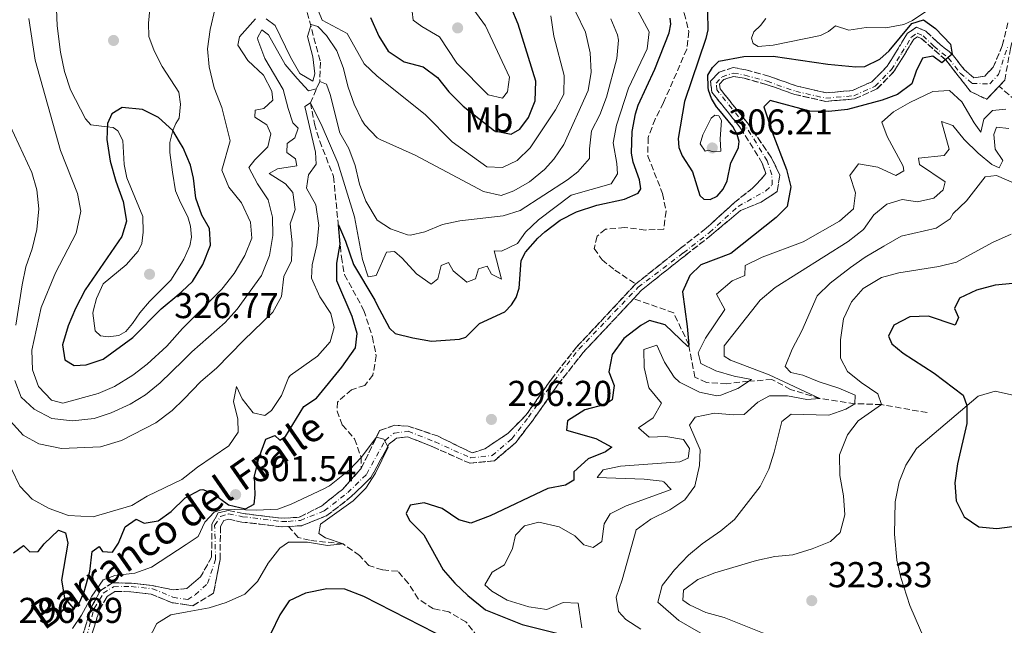
# Model space of a CAD drawing. Units: metres. Extents: x 632854 to 636319, y 4648718 to 4651094.
# Drawn here: x 633204 to 633479, y 4650455 to 4650623 of the extents above; entities that cross this region are included whole.
import ezdxf
from ezdxf.enums import TextEntityAlignment as Align

# ---------------------------------------------------------------- set-up
doc = ezdxf.new("R2010")
doc.units = ezdxf.units.M
doc.header["$MEASUREMENT"] = 0
doc.linetypes.add('DGN Style 3', pattern=[2.435891, 1.739922, -0.695969])
doc.linetypes.add('DGN Style 4', pattern=[2.785615, 1.391938, -0.695969, 0.00174, -0.695969])
for name, color, linetype, lineweight in [('Barranco', 142, 'DGN Style 3', 13), ('Barranco (área)', 142, 'DGN Style 4', 0), ('Cota de punto acotado terreno', 7, 'Continuous', 0), ('Curva de nivel directora', 30, 'Continuous', 30), ('Curva de nivel intermedia', 30, 'Continuous', 0), ('Etiqueta de uso rústico', 92, 'Continuous', 0), ('Línea de cambio de uso (parcela vista)', 92, 'Continuous', 0), ('Punto acotado terreno (símbolo)', 7, 'Continuous', 0), ('Texto de arroyo-regatas y barrancos', 142, 'Continuous', 0), ('Vaguada', 142, 'DGN Style 3', 13)]:
    doc.layers.add(name, color=color, linetype=linetype, lineweight=lineweight)
doc.styles.add('Style-Arial', font='arial.ttf')

# ---------------------------------------------------------------- blocks, each defined once
blk = doc.blocks.new('5PATER')
at = {"layer": 'Punto acotado terreno (símbolo)', "linetype": 'Continuous', "lineweight": 0}
h = blk.add_hatch(color=51, dxfattribs=at)
edge = h.paths.add_edge_path()
edge.add_ellipse((0, 0), major_axis=(-0.11, -0.111), ratio=0.999422, start_angle=0, end_angle=360)

msp = doc.modelspace()

# ---------------------------------------------------------------- linework, layer by layer
at = {"layer": 'Barranco', "color": 142, "linetype": 'DGN Style 3', "lineweight": 13}
for points in [[(633220.34, 4650446.74, 292.52), (633224.25, 4650459.59, 292.67), (633226.85, 4650464.23, 292.82), (633230.16, 4650466.37, 292.82), (633235.44, 4650466.29, 292.87), (633241.33, 4650465.59, 293.07), (633247.06, 4650464.44, 293.28), (633250.87, 4650464.76, 293.38), (633254.73, 4650468.02, 293.38), (633257.8, 4650473.54, 293.53), (633257.9, 4650482.69, 294.04), (633259.63, 4650485.85, 294.09), (633262.55, 4650486.58, 294.14), (633266.63, 4650485.68, 294.19), (633277.39, 4650484.39, 294.29), (633282.25, 4650484.64, 294.29), (633288.44, 4650487.79, 294.39), (633294.3, 4650492.41, 294.54), (633299.5, 4650498.25, 294.79), (633304.66, 4650508.79, 295.05), (633308.9, 4650510.3, 295.25), (633312.61, 4650510.03, 295.3), (633320.84, 4650507.3, 295.35), (633330.5, 4650502.57, 295.4), (633333.96, 4650503.7, 295.5), (633340.52, 4650508.05, 295.55), (633345.52, 4650513.18, 295.66), (633352.59, 4650523.17, 295.86), (633359.57, 4650532.05, 296.11), (633376.06, 4650549.66, 296.77), (633388.46, 4650559.53, 297.63), (633395.7, 4650565.18, 297.83), (633403.7, 4650572.44, 297.88), (633408.62, 4650576.34, 298.03), (633410.95, 4650578.76, 298.14), (633412.35, 4650580.44, 298.14), (633411.39, 4650583.35, 298.49), (633405.35, 4650593.12, 298.95), (633397.32, 4650603.12, 298.95), (633396.94, 4650606.18, 298.95), (633399.37, 4650608.74, 298.95), (633403.26, 4650609.99, 298.95), (633406.84, 4650609.34, 298.95), (633413.17, 4650607.58, 298.95), (633421.11, 4650604.8, 298.95), (633429.24, 4650602.96, 298.95), (633436.5, 4650603.58, 298.95), (633441.98, 4650606.03, 299), (633446.23, 4650610.34, 299.2), (633448.97, 4650614.79, 299.7), (633451.89, 4650619.54, 299.81), (633454.37, 4650621.25, 299.86), (633457.04, 4650620.13, 300.06), (633460.22, 4650617.06, 300.06), (633464.35, 4650613.69, 300.06), (633467.68, 4650609.46, 300.11), (633470.4, 4650607.13, 300.11), (633473.41, 4650607.58, 300.16), (633475.8, 4650610.09, 300.21), (633478.31, 4650616.07, 300.21), (633479.9, 4650622.47, 300.26)], [(633479, 4650606.46, 300.21), (633477.4, 4650604.77, 300.19), (633473.97, 4650601.13, 300.16), (633469.44, 4650603.29, 300.11), (633465.95, 4650607.8, 300.11), (633462.63, 4650612.01, 300.06), (633455.71, 4650618.11, 300.06), (633454.65, 4650618.55, 299.86), (633453.65, 4650617.86, 299.81), (633448.11, 4650608.86, 299.2), (633443.36, 4650604.03, 299), (633437.11, 4650601.24, 298.95), (633429.07, 4650600.55, 298.95), (633420.45, 4650602.5, 298.95), (633412.45, 4650605.3, 298.95), (633406.3, 4650607.01, 298.95), (633403.42, 4650607.53, 298.95), (633400.68, 4650606.66, 298.95), (633399.45, 4650605.36, 298.95), (633399.6, 4650604.09, 298.95), (633407.26, 4650594.55, 298.95), (633413.96, 4650584.86, 298.49), (633416.26, 4650580.01, 298.14), (633415.52, 4650575.41, 298.14), (633411.03, 4650572.43, 298.03), (633405.35, 4650570.18, 297.88), (633397.2, 4650563.33, 297.83), (633389.93, 4650557.65, 297.63), (633377.68, 4650547.9, 296.77), (633375.52, 4650545.59, 296.68), (633361.38, 4650530.49, 296.11), (633354.5, 4650521.74, 295.86), (633347.36, 4650511.65, 295.66), (633342.61, 4650505.45, 295.55), (633336.66, 4650500.4, 295.5), (633329.81, 4650499.69, 295.4), (633319.54, 4650504.26, 295.35), (633312.45, 4650507.1, 295.3), (633309.35, 4650506.69, 295.25), (633307.36, 4650505.09, 295.05), (633302.21, 4650495.69, 294.79), (633296.75, 4650490.4, 294.54), (633289.98, 4650485.1, 294.39), (633282.87, 4650482.29, 294.29), (633279.22, 4650482.1, 294.29), (633277.31, 4650482, 294.29), (633266.23, 4650483.33, 294.19), (633262.58, 4650484.13, 294.14), (633261.22, 4650483.79, 294.09), (633260.28, 4650482.06, 294.04), (633260.18, 4650472.91, 293.53), (633258.34, 4650463.49, 293.38), (633252.58, 4650460, 293.38), (633250.94, 4650460.24, 293.35), (633246.63, 4650460.85, 293.28), (633240.96, 4650463.24, 293.07), (633235.28, 4650463.9, 292.87), (633230.84, 4650463.97, 292.82), (633228.64, 4650462.55, 292.82), (633226.46, 4650458.65, 292.67), (633222.58, 4650445.91, 292.52)]]:
    msp.add_polyline3d(points, dxfattribs=at)
at = {"layer": 'Barranco (área)', "color": 142, "linetype": 'DGN Style 3', "lineweight": 13}
for points in [[(633477.4, 4650604.77, 300.19), (633479, 4650606.46, 300.21), (633480.58, 4650615.32, 300.21), (633482.23, 4650621.97, 300.26), (633483.88, 4650630.83, 300.31), (633485.65, 4650634.62, 300.31), (633487.13, 4650640.55, 300.31), (633487.59, 4650647.9, 300.31), (633488.24, 4650664.77, 301.32), (633489.85, 4650667.34, 301.53), (633491.79, 4650669.34, 301.63), (633494.06, 4650669.95, 301.73), (633495.86, 4650669.85, 301.73), (633506.05, 4650665.01, 301.73), (633509.32, 4650664.6, 301.73), (633511.67, 4650665.82, 301.73)], [(633479.9, 4650622.47, 300.26), (633478.31, 4650616.07, 300.21), (633475.8, 4650610.09, 300.21), (633473.41, 4650607.58, 300.16), (633470.4, 4650607.13, 300.11), (633467.68, 4650609.46, 300.11), (633464.35, 4650613.69, 300.06), (633460.22, 4650617.06, 300.06), (633457.04, 4650620.13, 300.06), (633454.37, 4650621.25, 299.86), (633451.89, 4650619.54, 299.81), (633448.97, 4650614.79, 299.7), (633446.23, 4650610.34, 299.2), (633441.98, 4650606.03, 299), (633436.5, 4650603.58, 298.95), (633429.24, 4650602.96, 298.95), (633421.11, 4650604.8, 298.95), (633413.17, 4650607.58, 298.95), (633406.84, 4650609.34, 298.95), (633403.26, 4650609.99, 298.95), (633399.37, 4650608.74, 298.95), (633396.94, 4650606.18, 298.95), (633397.32, 4650603.12, 298.95), (633405.35, 4650593.12, 298.95), (633411.39, 4650583.35, 298.49), (633412.35, 4650580.44, 298.14), (633410.95, 4650578.76, 298.14), (633408.62, 4650576.34, 298.03), (633403.7, 4650572.44, 297.88), (633395.7, 4650565.18, 297.83), (633388.46, 4650559.53, 297.63), (633376.06, 4650549.66, 296.77)], [(633375.52, 4650545.59, 296.68), (633377.68, 4650547.9, 296.77), (633389.93, 4650557.65, 297.63), (633397.2, 4650563.33, 297.83), (633405.35, 4650570.18, 297.88), (633411.03, 4650572.43, 298.03), (633415.52, 4650575.41, 298.14), (633416.26, 4650580.01, 298.14), (633413.96, 4650584.86, 298.49), (633407.26, 4650594.55, 298.95), (633399.6, 4650604.09, 298.95), (633399.45, 4650605.36, 298.95), (633400.68, 4650606.66, 298.95), (633403.42, 4650607.53, 298.95), (633406.3, 4650607.01, 298.95), (633412.45, 4650605.3, 298.95), (633420.45, 4650602.5, 298.95), (633429.07, 4650600.55, 298.95), (633437.11, 4650601.24, 298.95), (633443.36, 4650604.03, 299), (633448.11, 4650608.86, 299.2), (633453.65, 4650617.86, 299.81), (633454.65, 4650618.55, 299.86), (633455.71, 4650618.11, 300.06), (633462.63, 4650612.01, 300.06), (633465.95, 4650607.8, 300.11), (633469.44, 4650603.29, 300.11), (633473.97, 4650601.13, 300.16), (633477.4, 4650604.77, 300.19)], [(633376.06, 4650549.66, 296.77), (633359.57, 4650532.05, 296.11), (633352.59, 4650523.17, 295.86), (633345.52, 4650513.18, 295.66), (633340.52, 4650508.05, 295.55), (633333.96, 4650503.7, 295.5), (633330.5, 4650502.57, 295.4), (633320.84, 4650507.3, 295.35), (633312.61, 4650510.03, 295.3), (633308.9, 4650510.3, 295.25), (633304.66, 4650508.79, 295.05), (633299.5, 4650498.25, 294.79)], [(633279.22, 4650482.1, 294.29), (633282.87, 4650482.29, 294.29), (633289.98, 4650485.1, 294.39), (633296.75, 4650490.4, 294.54), (633302.21, 4650495.69, 294.79), (633307.36, 4650505.09, 295.05), (633309.35, 4650506.69, 295.25), (633312.45, 4650507.1, 295.3), (633319.54, 4650504.26, 295.35), (633329.81, 4650499.69, 295.4), (633336.66, 4650500.4, 295.5), (633342.61, 4650505.45, 295.55), (633347.36, 4650511.65, 295.66), (633354.5, 4650521.74, 295.86), (633361.38, 4650530.49, 296.11), (633375.52, 4650545.59, 296.68)], [(633299.5, 4650498.25, 294.79), (633294.3, 4650492.41, 294.54), (633288.44, 4650487.79, 294.39), (633282.25, 4650484.64, 294.29), (633277.39, 4650484.39, 294.29), (633266.63, 4650485.68, 294.19), (633262.55, 4650486.58, 294.14), (633259.63, 4650485.85, 294.09), (633257.9, 4650482.69, 294.04), (633257.8, 4650473.54, 293.53), (633254.73, 4650468.02, 293.38), (633250.87, 4650464.76, 293.38), (633247.06, 4650464.44, 293.28), (633241.33, 4650465.59, 293.07), (633235.44, 4650466.29, 292.87), (633230.16, 4650466.37, 292.82), (633226.85, 4650464.23, 292.82), (633224.25, 4650459.59, 292.67), (633220.34, 4650446.74, 292.52), (633216.63, 4650438.2, 292.31), (633211.39, 4650428.79, 292.26), (633205.51, 4650420.31, 292.16), (633201.58, 4650414.17, 291.36), (633197.16, 4650407.67, 291.36)], [(633203.35, 4650412.57, 291.36), (633207.5, 4650418.98, 292.16), (633213.41, 4650427.53, 292.26), (633218.76, 4650437.14, 292.31), (633222.58, 4650445.91, 292.52), (633226.46, 4650458.65, 292.67), (633228.64, 4650462.55, 292.82), (633230.84, 4650463.97, 292.82), (633235.28, 4650463.9, 292.87), (633240.96, 4650463.24, 293.07), (633246.63, 4650460.85, 293.28), (633250.94, 4650460.24, 293.35), (633252.58, 4650460, 293.38), (633258.34, 4650463.49, 293.38), (633260.18, 4650472.91, 293.53), (633260.28, 4650482.06, 294.04), (633261.22, 4650483.79, 294.09), (633262.58, 4650484.13, 294.14), (633266.23, 4650483.33, 294.19), (633277.31, 4650482, 294.29), (633279.22, 4650482.1, 294.29)]]:
    msp.add_polyline3d(points, dxfattribs=at)
at = {"layer": 'Barranco (área)', "color": 142, "linetype": 'DGN Style 4', "lineweight": 0}
msp.add_polyline3d([(633221.49, 4650445.78, 292.5), (633225.04, 4650459.21, 292.67), (633227.6, 4650463.48, 292.82), (633230.47, 4650465.3, 292.82), (633235.35, 4650465.35, 292.87), (633241.32, 4650464.75, 293.08), (633247.03, 4650462.37, 293.28), (633251.13, 4650461.71, 293.36), (633253.25, 4650463.02, 293.38), (633256.66, 4650466.2, 293.38), (633258.91, 4650472.87, 293.52), (633258.65, 4650482.4, 294.03), (633260.31, 4650484.86, 294.08), (633262.54, 4650485.57, 294.14), (633266.46, 4650484.81, 294.19), (633277.36, 4650483.44, 294.29), (633279.14, 4650483.51, 294.29), (633282.55, 4650483.77, 294.29), (633289.22, 4650486.42, 294.39), (633295.76, 4650491.53, 294.55), (633301.01, 4650496.61, 294.79), (633306.18, 4650506.07, 295.01), (633308.73, 4650508.12, 295.22), (633312.64, 4650508.64, 295.3), (633320.13, 4650505.64, 295.35), (633330.05, 4650501.22, 295.4), (633336.04, 4650501.84, 295.51), (633341.52, 4650506.49, 295.55), (633346.15, 4650512.54, 295.65), (633353.3, 4650522.64, 295.86), (633360.24, 4650531.47, 296.11), (633376.74, 4650548.74, 296.76), (633389.39, 4650558.35, 297.63), (633396.67, 4650564.03, 297.83), (633404.67, 4650571.29, 297.88), (633412.4, 4650575.6, 298.1), (633414.16, 4650577.32, 298.14), (633414.03, 4650580.12, 298.14), (633412.76, 4650583.99, 298.47), (633406.58, 4650593.99, 298.94), (633398.75, 4650603.73, 298.95), (633398.52, 4650605.67, 298.95), (633400.19, 4650607.43, 298.95), (633403.36, 4650608.45, 298.95), (633406.5, 4650607.88, 298.95), (633412.72, 4650606.15, 298.95), (633420.7, 4650603.36, 298.95), (633429.13, 4650601.45, 298.95), (633436.88, 4650602.11, 298.95), (633442.85, 4650604.78, 299), (633447.42, 4650609.41, 299.2), (633450.24, 4650614, 299.58), (633453, 4650618.48, 299.81), (633454.55, 4650619.55, 299.86), (633456.21, 4650618.86, 300.06), (633459.22, 4650615.94, 300.04), (633463.27, 4650612.64, 300.06), (633466.59, 4650608.41, 300.11), (633469.94, 4650605.54, 300.11), (633474.82, 4650605.45, 300.17), (633477.25, 4650608.07, 300.21), (633479.74, 4650615.6, 300.21)], dxfattribs=at)
at = {"layer": 'Curva de nivel directora', "color": 30, "linetype": 'Continuous', "lineweight": 30, "flags": 128}
for points, elevation in [([(633302.1, 4650623.89), (633304.46, 4650618.77), (633307.09, 4650614.53), (633311.51, 4650611.57), (633316.78, 4650610.23), (633320.76, 4650607.2), (633324, 4650603.19), (633327.95, 4650599.24), (633336.66, 4650592.37), (633341.35, 4650591.43), (633343.79, 4650592.8), (633346.17, 4650596.07), (633348.07, 4650600.7), (633348.21, 4650606.17), (633343.31, 4650622.07), (633341.37, 4650626.68)], 325), ([(633396.06, 4650625.55), (633396.17, 4650620.47), (633395.6, 4650618.04), (633389.71, 4650600.52), (633387.88, 4650590.21), (633388.08, 4650587.71), (633389.07, 4650585.42), (633391.94, 4650580.88), (633394.01, 4650574.3), (633395.12, 4650573.31), (633396.83, 4650573.18), (633398.83, 4650574.16), (633400.49, 4650576.05), (633401.6, 4650578.45), (633402.59, 4650583.46), (633404.74, 4650587.65), (633404.77, 4650587.92), (633404.92, 4650589.39), (633404.35, 4650591.29), (633403.17, 4650593.54), (633399.24, 4650598.25), (633398.58, 4650599.04), (633397.22, 4650601.34), (633396.35, 4650603.68), (633396.32, 4650604.52), (633396.32, 4650604.58), (633396.23, 4650607.87), (633397.51, 4650610.04), (633399.27, 4650611.79), (633406.23, 4650613.09), (633414.45, 4650613.2), (633429.7, 4650610.93), (633437.46, 4650610.22), (633439.96, 4650610.28), (633444.16, 4650612.28), (633446.74, 4650614.67), (633453.13, 4650622.27), (633456.37, 4650623.26), (633459.7, 4650620.89), (633463.84, 4650616.52), (633464.35, 4650613.69), (633461.47, 4650611.27), (633458.92, 4650613.19), (633456.05, 4650612.61), (633454.27, 4650608.94), (633453.05, 4650605.43), (633449.13, 4650602.44), (633444.86, 4650600.87), (633435.16, 4650598.27), (633429.98, 4650597.75), (633424.66, 4650597.84), (633413.6, 4650600.76), (633411.82, 4650599.05), (633414.1, 4650592.02), (633418.15, 4650581.6), (633419.39, 4650576.74), (633418.36, 4650571.3), (633415.27, 4650568.2), (633402.6, 4650558.14), (633394.29, 4650555.03), (633391.19, 4650552.03), (633389.16, 4650547.46)], 300), ([(633344.15, 4650556.2), (633345.31, 4650558.51), (633348.82, 4650562.45), (633350.77, 4650564.2), (633355.01, 4650567.42), (633359.59, 4650569.79), (633365.25, 4650571.67), (633372.91, 4650573.35), (633376.79, 4650574.99), (633377.49, 4650576.17), (633377.13, 4650578.65), (633375.41, 4650583.62), (633374.93, 4650586.1), (633375.11, 4650592.21), (633376.03, 4650597.13), (633376.79, 4650599.53), (633381.38, 4650609.55), (633385.38, 4650619.63), (633385.9, 4650622.08), (633385.67, 4650623.75)], 300), ([(633232.85, 4650598.82), (633229.99, 4650597.1), (633228.78, 4650594.41), (633228.61, 4650589.98), (633229.54, 4650583.89), (633231.07, 4650578.29), (633233.17, 4650572.66), (633234.05, 4650567.2), (633232.76, 4650562.86), (633222.55, 4650548.01), (633219.8, 4650542.81), (633217.79, 4650537.98), (633216.19, 4650532.67), (633216.91, 4650528.54), (633219.5, 4650526.94), (633222.78, 4650527.1), (633227.53, 4650528.68), (633235.79, 4650534.75), (633243.72, 4650542.77), (633248.7, 4650546.83), (633249.53, 4650547.61), (633252.46, 4650550.39), (633255.37, 4650555.09), (633257.54, 4650560.44), (633257.21, 4650565.17), (633255.05, 4650568.89), (633253.41, 4650573.62), (633252.79, 4650579.14), (633251.94, 4650582.76), (633249.9, 4650587.57), (633248.86, 4650589.29), (633246.99, 4650592.43), (633243, 4650596.09), (633238.51, 4650598.29), (633232.85, 4650598.82)], 325), ([(633202.57, 4650474.72), (633205.35, 4650476.75), (633207.11, 4650475.03), (633209.45, 4650475.13), (633211.15, 4650477.21), (633215.13, 4650481.1), (633217.09, 4650480.28), (633217.67, 4650477.47), (633215.97, 4650467.08), (633216.8, 4650462.16), (633219.17, 4650459.3), (633220.69, 4650460.23), (633222.28, 4650463.83), (633223.86, 4650469.52), (633224.48, 4650475.15), (633226.49, 4650476.49), (633227.41, 4650475.09), (633230.21, 4650474.91), (633231.81, 4650477.43), (633233.71, 4650482.02), (633236.81, 4650484.11), (633239.04, 4650483), (633242.86, 4650483.7), (633246.49, 4650486.24), (633250.46, 4650490.04), (633254.58, 4650492.34), (633255.33, 4650492.42), (633258.26, 4650491.29), (633262.54, 4650488.1), (633267.28, 4650486.97), (633269.63, 4650488.33), (633269.96, 4650490.89), (633269.8, 4650496.08), (633270.97, 4650501.11), (633272.89, 4650506.38), (633275.48, 4650507.45), (633276.84, 4650506.14), (633278.42, 4650507.14), (633283.5, 4650515.48), (633287.07, 4650517.88), (633294.1, 4650526.48), (633297.91, 4650531.88), (633298.4, 4650535.85), (633297, 4650540.57), (633292.76, 4650550.5), (633292.69, 4650555.5), (633293.64, 4650560.77), (633293.21, 4650566.13), (633295.15, 4650561.58), (633297.33, 4650555.12), (633303.34, 4650545.2), (633303.87, 4650543.99), (633307.45, 4650537.33), (633309.04, 4650535.9), (633313.88, 4650534.64), (633319.15, 4650533.76), (633326.9, 4650534.27), (633328.74, 4650534.88), (633332.54, 4650538.63), (633339.56, 4650541.94), (633341.4, 4650543.81), (633342.7, 4650545.94), (633343.58, 4650548.5), (633344.15, 4650556.2)], 300), ([(633481.28, 4650549.78), (633476.31, 4650549.33), (633471.14, 4650547.95), (633466.34, 4650545.71), (633464.95, 4650542.83), (633466.14, 4650540.31), (633465.21, 4650538.21), (633457.74, 4650540.68), (633452.49, 4650540.51), (633448.08, 4650538.17), (633446.58, 4650535.1), (633447.49, 4650532.94), (633450.71, 4650530.43), (633459.35, 4650524.82), (633467.43, 4650518.7), (633468.46, 4650515.79), (633468.44, 4650510.79), (633465.83, 4650499.57), (633465.05, 4650494.25), (633465.46, 4650489.2), (633467.69, 4650484.75), (633471.79, 4650482.02), (633476.76, 4650481.48), (633492.49, 4650483.6)], 325), ([(633389.16, 4650547.46), (633390.39, 4650537.83), (633390.86, 4650532.7), (633390.65, 4650532.2), (633384.34, 4650538.3), (633379.94, 4650539.46), (633377.5, 4650538.08), (633372.8, 4650534.46), (633369.49, 4650529.99), (633368.62, 4650525.17), (633370.09, 4650521.34), (633369.54, 4650517.37), (633367.53, 4650516.09), (633361.92, 4650514.62), (633357.06, 4650511.56), (633356.79, 4650508.94), (633364.95, 4650506.58), (633369.43, 4650504.16), (633367.67, 4650502.9), (633362.86, 4650500.92), (633358.86, 4650497.29), (633358.83, 4650495), (633356.52, 4650493.57), (633351.59, 4650492.65), (633335.47, 4650485.09), (633330.09, 4650483.01), (633326.73, 4650483.98), (633322.08, 4650487.09), (633317.08, 4650488.65), (633313.19, 4650488.06), (633312.02, 4650485.7), (633312.98, 4650483.73), (633317, 4650479.76), (633322.36, 4650470.04), (633325.65, 4650466.28), (633329.26, 4650462.81), (633334.16, 4650458.89), (633344.39, 4650454.75), (633355.96, 4650451.86)], 300), ([(633324.22, 4650450.32), (633300.23, 4650462.56), (633294.95, 4650464.61), (633289.94, 4650464.73), (633283.99, 4650463.47), (633279.45, 4650461.36), (633276.79, 4650457.46), (633274.35, 4650452.28)], 300)]:
    msp.add_lwpolyline(points, dxfattribs=dict(at, elevation=elevation))
at = {"layer": 'Curva de nivel intermedia', "color": 30, "linetype": 'Continuous', "lineweight": 0, "flags": 128}
for points, elevation in [([(633318.1, 4650640.1), (633317.02, 4650638.31), (633313.48, 4650627.98), (633314.06, 4650623.2), (633316.4, 4650621.46), (633321.35, 4650618.56), (633326.23, 4650611.25), (633334.9, 4650602.37), (633338.89, 4650601.5), (633340.29, 4650603.24), (633340.9, 4650607.28), (633334.21, 4650621.6), (633327.41, 4650631.03), (633324.71, 4650635.35), (633321.12, 4650639.54), (633318.1, 4650640.1)], 330), ([(633370.63, 4650637.11), (633379.87, 4650619.92), (633379.24, 4650615.19), (633374.04, 4650604.21), (633370.73, 4650593.94), (633369.75, 4650589.03), (633370.84, 4650583.21), (633371.04, 4650580.37), (633369.26, 4650577.58), (633358.07, 4650574.4), (633348.97, 4650567.5), (633345.33, 4650564.08), (633343.13, 4650560.95), (633338.65, 4650558.8), (633336.61, 4650558.91), (633338.68, 4650551), (633335.85, 4650552.39), (633334.63, 4650554.59), (633332.2, 4650553.85), (633331.44, 4650551.07), (633328.96, 4650550.21), (633325.19, 4650553.37), (633323.9, 4650555.63), (633321.8, 4650554.79), (633320.91, 4650551.11), (633319.06, 4650549.66), (633314.92, 4650552.48), (633310.94, 4650556.83), (633308.78, 4650558.72), (633306.57, 4650558.56), (633303.66, 4650552.02), (633301.46, 4650551.68), (633299.86, 4650556.52), (633297.63, 4650568.39), (633293, 4650583.39), (633288.63, 4650593.55), (633285.38, 4650600.18), (633283.8, 4650599.12), (633286.77, 4650586.38), (633286.93, 4650583.1), (633284.79, 4650580.09), (633284.29, 4650576.38), (633286.89, 4650571.74), (633287.73, 4650565.96), (633287.15, 4650560.53), (633285.88, 4650554.99), (633285.63, 4650551.29), (633287.95, 4650546.12), (633291.06, 4650541.45), (633292.03, 4650537.52), (633290.85, 4650533.51), (633287.32, 4650529.52), (633279.75, 4650524.18), (633279.23, 4650523.53), (633277.32, 4650518.58), (633274.52, 4650514.44), (633272.65, 4650513.04), (633269.38, 4650513.75), (633266.31, 4650517.68), (633264.74, 4650521.12), (633263.95, 4650516.94), (633265.12, 4650511.95), (633265.23, 4650508.41), (633262.64, 4650504.55), (633253.84, 4650498.57), (633250.37, 4650495.85), (633249.51, 4650495.18), (633239.86, 4650490.51), (633235.55, 4650487.97)], 305), ([(633465.69, 4650631.55), (633453.32, 4650623.12), (633450.83, 4650621.97), (633445.86, 4650621.02), (633440.33, 4650621.14), (633435.56, 4650620.36), (633431.83, 4650621.64), (633429.89, 4650620.03), (633427.62, 4650618.9), (633414.4, 4650616.27), (633410.23, 4650615.88), (633408.83, 4650616.71), (633408.33, 4650618.16), (633408.98, 4650619.95), (633410.86, 4650621.69), (633412.4, 4650623.66)], 305), ([(633286.77, 4650627.7), (633288.6, 4650623.19), (633295.64, 4650619.43), (633300.35, 4650611), (633304.02, 4650607.61), (633317.32, 4650596.92), (633324.91, 4650589.29), (633334.6, 4650582.33), (633338.93, 4650582.12), (633343.04, 4650584.12), (633346.61, 4650587.62), (633353.68, 4650598.17), (633356.01, 4650602.6), (633356.13, 4650607.79), (633353.29, 4650618.69), (633352.39, 4650624.4)], 320), ([(633213.16, 4650517.27), (633216.32, 4650516.49), (633226.16, 4650519.13), (633230.74, 4650521.12), (633235.8, 4650524.3), (633239.79, 4650527.3), (633245.31, 4650532.31), (633249.7, 4650537.24), (633260.68, 4650548.2), (633264.08, 4650552.56), (633267.1, 4650557.59), (633269.05, 4650562.48), (633268.62, 4650566.89), (633266.15, 4650572.31), (633262.61, 4650576.69), (633260.65, 4650581.36), (633262.94, 4650589.53), (633260.65, 4650598.89), (633258.5, 4650604.32), (633257.14, 4650610.19), (633256.69, 4650615.17), (633257.4, 4650620.56), (633258.81, 4650626.54)], 320), ([(633292.75, 4650614.67), (633294.52, 4650609.99), (633295.86, 4650604.54), (633297.58, 4650599.77), (633299.74, 4650595.28), (633300.51, 4650594.01), (633304, 4650590.39), (633304.79, 4650589.93), (633314.54, 4650585.59), (633333.65, 4650575.44), (633338.58, 4650574.36), (633342.12, 4650575.62), (633346.46, 4650578.1), (633350.65, 4650581.58), (633353.25, 4650584.44), (633356.05, 4650588.58), (633362.78, 4650603.6), (633363.65, 4650608.68), (633363.4, 4650614.12), (633362.04, 4650619.85), (633359.37, 4650625.46)], 315), ([(633200.81, 4650512.49), (633205.25, 4650507.56), (633209.61, 4650505.11), (633215.91, 4650503.79), (633226.78, 4650504.3), (633232.69, 4650506.08), (633242.22, 4650510.95), (633246.85, 4650514.37), (633250.02, 4650517.59), (633254.84, 4650522.51), (633259.16, 4650526.17), (633266.68, 4650533.96), (633274.89, 4650541.84), (633277.32, 4650546.21), (633277.95, 4650551.75), (633280.06, 4650556.15), (633280.29, 4650561.11), (633279.74, 4650566.4), (633281.11, 4650570.43), (633280.47, 4650575.14), (633278.4, 4650577.54), (633273.89, 4650580.42), (633276.21, 4650581.76), (633281.54, 4650582.57), (633281.22, 4650584.52), (633278.81, 4650586.32), (633278.89, 4650588.86), (633281.01, 4650590.4), (633281.9, 4650593.13), (633280.46, 4650594.61), (633279.11, 4650598.58), (633277.8, 4650603.88), (633272.64, 4650612.52), (633270.65, 4650617.69), (633270.59, 4650618.29), (633271.84, 4650620.47), (633273.7, 4650619.14), (633278.33, 4650610.83), (633281.65, 4650606.9), (633284.86, 4650603.48), (633286.92, 4650604.06), (633287.98, 4650606.1), (633289.87, 4650605.34), (633290.89, 4650602.5), (633293.53, 4650591.77), (633296.12, 4650587.38), (633297.82, 4650582.68), (633299.08, 4650577.44), (633300.81, 4650572.75), (633303.95, 4650567.49), (633307.68, 4650565.02), (633312.45, 4650563.36), (633313.31, 4650563.31), (633317.25, 4650564.16), (633322.18, 4650566.21), (633327.07, 4650567.29), (633339.08, 4650568.64), (633343.86, 4650570.1), (633357.08, 4650578.69), (633359.93, 4650580.91), (633363.23, 4650584.68), (633363.17, 4650587.35), (633363.77, 4650592.31), (633366.06, 4650596.79), (633367.93, 4650601.76), (633370.82, 4650612.55), (633371.31, 4650617.58), (633371.01, 4650619.1), (633369.18, 4650623.6)], 310), ([(633202.96, 4650522.81), (633204.73, 4650518.13), (633208.34, 4650514.74), (633213.2, 4650512.22), (633219.02, 4650511.54), (633225.07, 4650512.21), (633229.81, 4650513.79), (633235.13, 4650516.14), (633239.37, 4650518.79), (633243.5, 4650522.15), (633249.84, 4650528.34), (633252.33, 4650530.76), (633261.61, 4650538.89), (633264.94, 4650542.62), (633271.74, 4650552.01), (633273.96, 4650557.56), (633274.85, 4650563.14), (633274.81, 4650568.27), (633273.55, 4650573.11), (633270.56, 4650577.62), (633268.21, 4650582.14), (633269.85, 4650584.23), (633273.53, 4650587.91), (633274.36, 4650591.52), (633273.18, 4650593.98), (633269.85, 4650596.16), (633269.91, 4650598.13), (633272.35, 4650598.61), (633274.92, 4650600.88), (633274.56, 4650603.39), (633272.23, 4650607.82), (633267.95, 4650611.95), (633265.12, 4650616.19), (633265.59, 4650618.57), (633270, 4650623.57)], 315), ([(633206.87, 4650623.69), (633208.62, 4650612.06), (633215.67, 4650586.83), (633220.43, 4650574.88), (633221.29, 4650569.92), (633219.99, 4650563.87), (633214.27, 4650552.76), (633210.24, 4650543.07), (633207.64, 4650531.18), (633207.82, 4650525.74), (633209.56, 4650521.06), (633213.16, 4650517.27)], 320), ([(633272.98, 4650623.58), (633275.52, 4650621.73), (633279.81, 4650612.89), (633282.4, 4650608.37), (633286.04, 4650606.15), (633286.59, 4650608.28), (633286.01, 4650613), (633284.55, 4650618.61), (633285.53, 4650621.97), (633287.47, 4650621.41), (633289.8, 4650618.9), (633292.75, 4650614.67)], 315), ([(633443.6, 4650582.24), (633448.59, 4650579.86), (633450.84, 4650581.22), (633450.65, 4650582.53), (633446.19, 4650590.79), (633444.71, 4650594.75), (633448, 4650597.64), (633452.52, 4650600.24), (633458.96, 4650603.34), (633463.64, 4650603.6), (633467.03, 4650600.41), (633470.48, 4650594.56), (633472.36, 4650592.02), (633473.13, 4650595.63), (633475.63, 4650598.02), (633479.28, 4650598.4)], 305), ([(633200.4, 4650596.39), (633207.67, 4650580.72), (633209.04, 4650575.92), (633209.58, 4650570.57), (633209.03, 4650564.85), (633207.72, 4650559.46), (633206.03, 4650554.42), (633204.97, 4650549.39), (633203.17, 4650538.23)], 315), ([(633480.12, 4650593.04), (633476.74, 4650593.38), (633475.93, 4650591.35), (633476.33, 4650587.26), (633478.46, 4650584.04), (633477.45, 4650582.07), (633475.43, 4650582.95), (633471.57, 4650586.13), (633467.72, 4650589.9), (633464.53, 4650593.87), (633461.34, 4650594.98), (633463.46, 4650587.2), (633462.12, 4650585.46), (633454.94, 4650584.71), (633455.19, 4650582.95), (633462.43, 4650578.18), (633461.83, 4650575.86), (633459.2, 4650573.59), (633454.7, 4650572.52), (633450.4, 4650573.24), (633446.12, 4650571.93), (633442.51, 4650568.95), (633439.61, 4650564.87), (633435.36, 4650561.55), (633415, 4650548.73), (633410.83, 4650545.19), (633400.75, 4650532.4), (633400.76, 4650529.55), (633402.48, 4650528.46), (633413.29, 4650524.32), (633427.45, 4650517.74), (633423.78, 4650517.49), (633418.39, 4650518.52), (633413.38, 4650518.53), (633410.13, 4650516.75), (633406.31, 4650513.31), (633403.28, 4650513.17), (633398.04, 4650513.7), (633392.66, 4650512.56), (633391.04, 4650510.3), (633394.05, 4650503.4), (633393.84, 4650499.07), (633392.59, 4650493.34), (633389.74, 4650489.53), (633385.62, 4650486.69), (633380.28, 4650484.12), (633376.2, 4650481.18), (633372.31, 4650467.21), (633370.61, 4650462.4), (633371.26, 4650458.39), (633373.32, 4650456.12), (633377.55, 4650453.44)], 310), ([(633398.12, 4650596.68), (633397.16, 4650595.84), (633394.84, 4650591.22), (633394.09, 4650588.76), (633395.42, 4650586.65), (633396.32, 4650586.94), (633397.69, 4650586.48), (633399.81, 4650586.67), (633399.63, 4650590.15), (633400.01, 4650595.27), (633399.26, 4650596.54), (633398.12, 4650596.68)], 305), ([(633361.06, 4650453.8), (633360.04, 4650460.68), (633355.84, 4650460.9), (633351.28, 4650458.94), (633346.28, 4650459.68), (633340.27, 4650461.58), (633335.96, 4650464.1), (633334, 4650465.81), (633336.04, 4650469.31), (633339.49, 4650471.42), (633341.68, 4650475.91), (633342.56, 4650479.65), (633345.05, 4650482.3), (633349.1, 4650483.27), (633354.77, 4650482.02), (633359.13, 4650479.46), (633361.65, 4650476.97), (633364.24, 4650476.26), (633366.66, 4650477.86), (633367.27, 4650482.81), (633368.97, 4650485.65), (633373.46, 4650487.8), (633385.96, 4650492.4), (633383.97, 4650494.55), (633383.43, 4650494.67), (633378.47, 4650495.25), (633365.31, 4650495.74), (633366.98, 4650497.9), (633371.88, 4650498.86), (633388.42, 4650500.06), (633390.69, 4650501.1), (633391.07, 4650503.85), (633389.45, 4650506.28), (633384.44, 4650507.14), (633379.88, 4650507.02), (633376.85, 4650509.6), (633380.98, 4650512.36), (633383.23, 4650516.45), (633379.7, 4650520.71), (633378.47, 4650526.39), (633378.34, 4650531.4), (633382, 4650532.6), (633384.12, 4650527.91), (633386.8, 4650523.67), (633388.29, 4650522.32), (633393.86, 4650519.54), (633398.7, 4650518.46), (633399.83, 4650518.64), (633404.52, 4650520.57), (633408.34, 4650523.05), (633403.52, 4650523.99), (633398.47, 4650525.42), (633394.21, 4650527.54), (633393.5, 4650530.47), (633395.56, 4650534.54), (633400.91, 4650542.52), (633398.59, 4650546.87), (633402.97, 4650550.53), (633406.54, 4650552.04), (633406.6, 4650554.84), (633411.33, 4650557.13), (633422.81, 4650561.39), (633432.89, 4650567.16), (633436.79, 4650570.61), (633437.36, 4650575.11), (633435.77, 4650579.87), (633438.21, 4650583.14), (633443.6, 4650582.24)], 305), ([(633486.55, 4650575.64), (633476.68, 4650579.91), (633473.53, 4650579.51), (633468.35, 4650572.81), (633464.65, 4650569.32), (633463.8, 4650567.87), (633459.86, 4650565.25), (633450.15, 4650562.95), (633445.28, 4650560.24), (633440.05, 4650557.16), (633435.96, 4650554.29), (633430.28, 4650549.9), (633426.66, 4650546.41), (633422.44, 4650536.61), (633419.74, 4650531.48), (633417.72, 4650526.71), (633419.3, 4650525.04), (633422.65, 4650524.25), (633427.27, 4650522.35), (633432.73, 4650520.63), (633437.32, 4650518.65), (633437.21, 4650516.31), (633434.65, 4650514.8), (633429.93, 4650513.14)], 315), ([(633480.77, 4650563.51), (633475.6, 4650561.19), (633465.51, 4650555.74), (633460.66, 4650554.52), (633449.47, 4650552.8), (633444.66, 4650551.47), (633439.56, 4650548.38), (633436.23, 4650544.65), (633434.02, 4650540), (633433.19, 4650534.11), (633433.15, 4650529.03), (633435.19, 4650525.3), (633438.95, 4650522.2), (633443.61, 4650519.09), (633444.64, 4650516.06), (633438.16, 4650511.55), (633435.14, 4650507.6), (633432.93, 4650502.04), (633433.02, 4650496.29), (633434.01, 4650490.65), (633434.38, 4650485.29), (633433.13, 4650480.44), (633430.39, 4650477.85), (633425.26, 4650475.84), (633419.86, 4650474.2), (633414.88, 4650473.69), (633409.81, 4650472.6), (633398.19, 4650469.16), (633393.44, 4650467.32), (633389.39, 4650464.31), (633389.26, 4650461.58), (633391.07, 4650460.24)], 320), ([(633429.93, 4650513.14), (633419.4, 4650513.37), (633416.81, 4650511.36), (633414.73, 4650502.84), (633413.19, 4650498.09), (633410.81, 4650493.24), (633403.65, 4650484.07), (633399.83, 4650480.85), (633394.6, 4650477.29), (633390.8, 4650474.05), (633386.86, 4650469.97), (633383.48, 4650465.68), (633382.28, 4650460.97), (633388.13, 4650455.85), (633403.93, 4650446.73)], 315), ([(633235.19, 4650440.9), (633242.53, 4650455.04), (633246.43, 4650457.47), (633250.98, 4650458.29), (633257.08, 4650459.39), (633261.86, 4650460.88), (633267.04, 4650463.21), (633270.59, 4650466.74), (633273.6, 4650471.83), (633276.8, 4650476.05), (633279.29, 4650477.74), (633284.55, 4650477.72), (633290.14, 4650476.77), (633294.45, 4650477.22), (633289.54, 4650478.95), (633287.68, 4650480.15), (633288.14, 4650482.72), (633297.26, 4650489.22), (633300.78, 4650492.8), (633303.53, 4650496.97), (633307.09, 4650504.2), (633305.8, 4650506.39), (633303.79, 4650507.01), (633299.48, 4650501.35), (633296.29, 4650497.9), (633290.7, 4650493.39), (633289.07, 4650492.53), (633279.95, 4650488.27), (633276.3, 4650486.95), (633270.36, 4650486.66), (633261.08, 4650486.92), (633258.54, 4650486.04), (633255.87, 4650483.32), (633254.06, 4650479.27), (633250.67, 4650477.04), (633241.07, 4650470.73), (633236.36, 4650469.04), (633230.83, 4650468.41), (633227.55, 4650467.17), (633224.43, 4650462.64), (633221.5, 4650457.37), (633219.03, 4650453.64)], 295), ([(633235.55, 4650487.97), (633224.8, 4650484.76), (633217.85, 4650485.18), (633212.51, 4650487.07), (633207.75, 4650489.7), (633204.3, 4650493.31), (633199.64, 4650502.95)], 305), ([(633391.07, 4650460.24), (633395.61, 4650458.14), (633400.73, 4650456.68), (633411.45, 4650452.45), (633421.96, 4650449.1), (633427.82, 4650447.86), (633439.81, 4650446.9), (633444.86, 4650445.41), (633449.47, 4650443), (633453.35, 4650439.85), (633456.39, 4650435.2), (633458.91, 4650430.14), (633462.3, 4650426.06), (633466.7, 4650423.82), (633471.43, 4650422.16), (633482.55, 4650420.34)], 320)]:
    msp.add_lwpolyline(points, dxfattribs=dict(at, elevation=elevation))
at = {"layer": 'Línea de cambio de uso (parcela vista)', "color": 92, "linetype": 'Continuous', "lineweight": 0}
for points in [[(633240.62, 4650626.22, 324.85), (633240.2, 4650622.36, 324.33), (633240.26, 4650618.63, 324.04), (633241.74, 4650614.61, 324.13), (633243.99, 4650610.25, 324.2), (633248.64, 4650603.16, 324.2), (633249.12, 4650599.82, 324.2), (633248.76, 4650595.85, 324.34), (633247.83, 4650594.4, 324.55), (633246.99, 4650592.43, 325.01), (633246.12, 4650589.12, 325.82), (633246.12, 4650586.3, 325.85), (633246.92, 4650580.8, 325.88), (633247.76, 4650575.66, 326.47), (633249.14, 4650572.33, 326.49), (633251.14, 4650568.42, 326.56), (633251.91, 4650565.81, 326.72), (633252.19, 4650562.72, 327.11), (633251.7, 4650560.31, 327.24), (633250.05, 4650556.55, 327.03), (633249.41, 4650555.44, 327.01), (633246.39, 4650550.69, 326.85), (633240.52, 4650544.8, 326.72), (633237.78, 4650541.66, 326.95), (633235.78, 4650538.66, 327.34), (633233.89, 4650536.42, 327.28), (633231.95, 4650535.34, 327.18), (633228.92, 4650534.94, 327.08), (633226.86, 4650535.22, 327.02), (633225.37, 4650536.58, 326.98), (633224.69, 4650541.57, 326.9), (633224.83, 4650542.49, 326.89), (633225.69, 4650545.66, 326.82), (633227.58, 4650549.72, 326.47), (633233.94, 4650555.03, 326.4), (633237.28, 4650558.8, 326.44), (633238.37, 4650560.95, 326.47), (633238.74, 4650564.1, 326.56), (633238.64, 4650568.51, 326.4), (633234.17, 4650579.21, 325.91), (633233.42, 4650582.93, 325.85), (633233.03, 4650589.65, 325.85), (633231.64, 4650592.35, 325.66), (633230.31, 4650593.3, 325.2), (633228.54, 4650593.44, 324.52), (633224.12, 4650594.01, 323.87), (633222.61, 4650595.69, 323.68), (633218.46, 4650603.77, 323.64), (633216.79, 4650608.86, 323.68), (633215.65, 4650614.24, 323.62), (633214.69, 4650621.62, 323.65), (633214.53, 4650626.28, 323.48)], [(633483.88, 4650409.19, 318.82), (633474.64, 4650417.2, 319.53), (633472.49, 4650419.74, 319.76), (633469.99, 4650424.07, 320.14), (633464.36, 4650435.62, 321.15), (633460.25, 4650442.92, 321.35), (633455.49, 4650453.14, 322.23), (633452.52, 4650460.08, 322.96), (633450.05, 4650467.85, 323.71), (633448.95, 4650472.72, 324.04), (633448.25, 4650479.98, 324.14), (633448.43, 4650488.93, 324.15), (633449.55, 4650494.54, 324.25), (633451.39, 4650499.19, 324.39), (633454.4, 4650503.78, 324.59), (633471.56, 4650518.39, 324.89), (633476.32, 4650519.78, 325.05), (633487.54, 4650517.3, 325.4)]]:
    msp.add_polyline3d(points, dxfattribs=at)
at = {"layer": 'Vaguada', "color": 142, "linetype": 'DGN Style 3', "lineweight": 13}
for points in [[(633290.64, 4650648.3, 323.68), (633286.63, 4650639.81, 320), (633283.6, 4650631.29, 318.08), (633283.85, 4650627.69, 317.06), (633288.15, 4650611.49, 311.05), (633287.98, 4650606.1, 310), (633285.38, 4650600.18, 305), (633286.48, 4650594.29, 303.48), (633287.95, 4650589.51, 302.67), (633291.8, 4650579.62, 301.3), (633294.02, 4650557.18, 299.09), (633294.86, 4650552.23, 298.73), (633300.3, 4650542.32, 298.18), (633302.65, 4650534.87, 297.72), (633303.71, 4650529.68, 297.52), (633302.81, 4650524.29, 297.27), (633300.53, 4650521.41, 297.11), (633296.81, 4650520.2, 297.11), (633292.92, 4650516.76, 296.15), (633292.78, 4650514.22, 295.85), (633294.25, 4650510.38, 295.44), (633297.69, 4650506.5, 295.29), (633299.48, 4650501.35, 295), (633299.5, 4650498.25, 294.79)], [(633389.69, 4650634.8, 300.24), (633387.89, 4650629.21, 300), (633389.63, 4650625.14, 299.64), (633390.87, 4650620.03, 299.49), (633390.32, 4650615.11, 299.34), (633383.86, 4650600.2, 298.99), (633381.51, 4650595.6, 298.83), (633379.52, 4650590.45, 298.68), (633379.49, 4650585.31, 298.63), (633383.57, 4650574.87, 298.58), (633384.54, 4650569.93, 298.53), (633383.94, 4650564.94, 298.48), (633378.75, 4650564.71, 298.28), (633372.99, 4650565.39, 298.08), (633367.64, 4650564.9, 297.87), (633365.3, 4650562.96, 297.82), (633364.52, 4650559.55, 297.62), (633366.7, 4650556.4, 297.32), (633370.26, 4650553.53, 297.22), (633376.06, 4650549.66, 296.77)], [(633576.51, 4650570.07, 330), (633569.35, 4650569.9, 327.92), (633565.96, 4650568.46, 327.62), (633562.8, 4650566.4, 326.81), (633560.38, 4650566.62, 326.1), (633556.15, 4650569.52, 325), (633553.58, 4650576.57, 323.48), (633549.77, 4650581.19, 322.57), (633545.48, 4650583.56, 321.76), (633540.19, 4650583.01, 321.46), (633534.51, 4650581.73, 321.05), (633527.36, 4650581.21, 320), (633509.03, 4650583, 317.97), (633501.44, 4650583.85, 315), (633495.87, 4650585.49, 310), (633491.89, 4650588.83, 307.72), (633490.57, 4650592.95, 305), (633485.8, 4650597.7, 302.97), (633477.4, 4650604.77, 300.19)], [(633457.33, 4650513.81, 323.04), (633444.64, 4650516.06, 320), (633437.21, 4650516.31, 315), (633427.45, 4650517.74, 310), (633419.28, 4650520.29, 307.47), (633414.08, 4650523.04, 306.76), (633407.56, 4650522.54, 305), (633401.45, 4650521.87, 304.24), (633395.78, 4650522.18, 303.48), (633392.57, 4650523.67, 302.97), (633390.86, 4650532.7, 300), (633386.7, 4650541.61, 298.03), (633375.52, 4650545.59, 296.68)], [(633332.02, 4650451.3, 297.06), (633328.75, 4650455.51, 296.96), (633323.93, 4650458.29, 296.96), (633319.68, 4650459.14, 296.86), (633315.37, 4650461.95, 296.76), (633312.66, 4650466.27, 296.56), (633309.7, 4650469.62, 296.35), (633305.49, 4650469.96, 296.15), (633301.66, 4650471.22, 295.95), (633299.06, 4650474.02, 295.9), (633294.45, 4650477.22, 295), (633285.12, 4650478.23, 294.8), (633281.96, 4650479.02, 294.59), (633279.22, 4650482.1, 294.29)]]:
    msp.add_polyline3d(points, dxfattribs=at)

# ---------------------------------------------------------------- block references
at = {"layer": 'Punto acotado terreno (símbolo)', "color": 7, "linetype": 'Continuous', "lineweight": 0, "xscale": 10, "yscale": 10, "zscale": 10}
for p in [(633326.42, 4650621.03, 332.61), (633230.45, 4650617.54, 324.5), (633397.43, 4650587.58, 306.21), (633240.49, 4650552.38, 326.77), (633335.84, 4650511.92, 296.2), (633264.5, 4650490.96, 301.54), (633425.18, 4650461.41, 323.33)]:
    msp.add_blockref('5PATER', p, dxfattribs=at)

# ---------------------------------------------------------------- texts
at = {"layer": 'Cota de punto acotado terreno', "color": 7, "linetype": 'Continuous', "lineweight": 0, "style": 'Style-Arial'}
for s, p in [('306.21', (633401.91, 4650591.33, 306.21)), ('326.77', (633247.38, 4650540.15, 326.77)), ('296.20', (633340.37, 4650515.67, 296.2)), ('301.54', (633269.02, 4650494.71, 301.54)), ('323.33', (633429.7, 4650465.16, 323.33)), ('296.89', (633203.98, 4650455.2, 296.89))]:
    msp.add_text(s, height=7, dxfattribs=at).set_placement(p)
at = {"layer": 'Etiqueta de uso rústico', "color": 92, "linetype": 'Continuous', "lineweight": 0, "style": 'Style-Arial'}
msp.add_text('Mb', height=7, dxfattribs=at).set_placement((633335.13, 4650595.44, 325.65), align=Align.MIDDLE_CENTER)
at = {"layer": 'Texto de arroyo-regatas y barrancos', "color": 142, "linetype": 'Continuous', "lineweight": 0, "style": 'Style-Arial'}
msp.add_text('Barranco del Fraile', height=8, rotation=34.833, dxfattribs=at).set_placement((633211.05, 4650452.98, 295))

doc.saveas('drawing.dxf')
